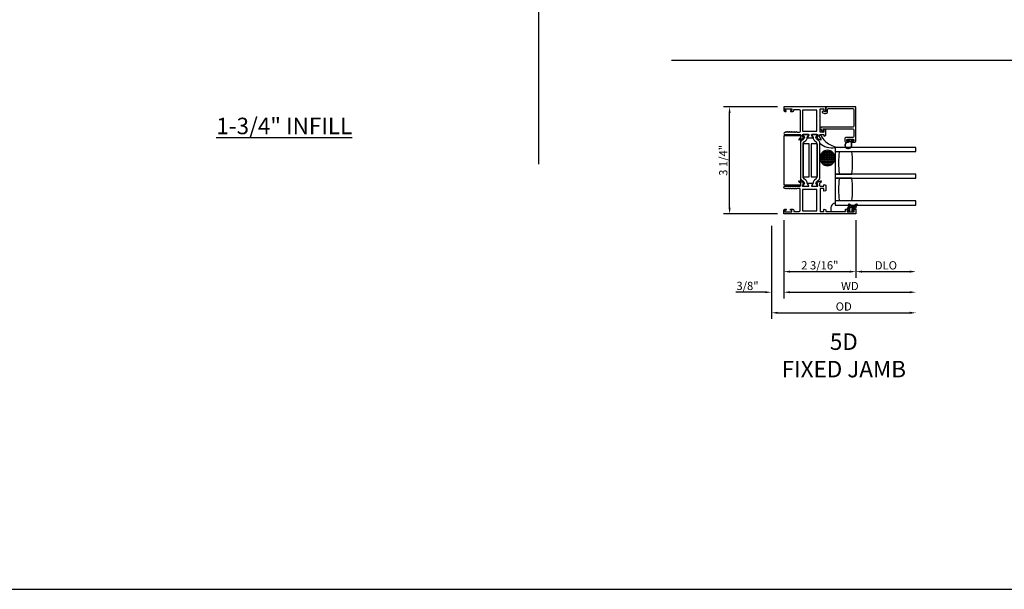
# Model space of a CAD drawing. Units: inches. Extents: x 1233 to 1360, y 211 to 292.
# Drawn here: x 1297 to 1327, y 211 to 229 of the extents above; entities that cross this region are included whole.
import ezdxf

# ---------------------------------------------------------------- set-up
doc = ezdxf.new("R2010")
doc.units = ezdxf.units.IN
doc.header["$MEASUREMENT"] = 0
doc.layers.get('0').update_dxf_attribs({"color": 4})
for name, color, linetype in [('DIME', 2, 'Continuous'), ('FORMAT', 7, 'Continuous'), ('TEXT', 3, 'Continuous')]:
    doc.layers.add(name, color=color, linetype=linetype)
doc.styles.get("Standard").update_dxf_attribs({"font": 'arial.ttf'})
doc.dimstyles.new('EXT_ON-OFF', dxfattribs={"dimscale": 2, "dimtxt": 0.125, "dimasz": 0.09375, "dimexe": 0.09375, "dimexo": 0.09375, "dimgap": 0.03125, "dimtad": 3, "dimdec": 5, "dimzin": 3, "dimdsep": 46, "dimlunit": 4, "dimtxsty": 'Standard', "dimcen": 0, "dimse2": 1, "dimazin": 0, "dimtfac": 1, "dimtdec": 5, "dimtofl": 0, "dimtmove": 0, "dimatfit": 0, "dimfxl": 1, "dimfrac": 2, "dimtolj": 1, "dimtzin": 3, "dimarcsym": 0})
doc.dimstyles.new('EXT_ON-ON', dxfattribs={"dimscale": 2, "dimtxt": 0.125, "dimasz": 0.09375, "dimexe": 0.09375, "dimexo": 0.09375, "dimgap": 0.03125, "dimtad": 3, "dimdec": 5, "dimzin": 3, "dimdsep": 46, "dimlunit": 4, "dimtxsty": 'Standard', "dimcen": 0, "dimazin": 0, "dimtfac": 1, "dimtdec": 5, "dimtofl": 0, "dimtmove": 0, "dimatfit": 0, "dimfxl": 1, "dimfrac": 2, "dimtolj": 1, "dimtzin": 3, "dimarcsym": 0})

# ---------------------------------------------------------------- blocks, each defined once
blk = doc.blocks.new('*D194')
at = {"layer": 'DIME', "color": 0, "lineweight": -2, "transparency": 16777216}
for p, q in [((1320.297, 226.086), (1318.653, 226.086)), ((1318.84, 223.019), (1318.84, 225.899)), ((1320.297, 222.831), (1318.653, 222.831))]:
    blk.add_line(p, q, dxfattribs=at)
at = {"layer": 'DIME', "color": 0, "transparency": 16777216}
for points in [[(1318.809, 225.899), (1318.871, 225.899), (1318.84, 226.086)], [(1318.809, 223.019), (1318.871, 223.019), (1318.84, 222.831)]]:
    blk.add_solid(points, dxfattribs=at)
at = {"layer": 'DIME', "color": 0, "transparency": 16777216, "insert": (1318.648, 224.459), "char_height": 0.25, "attachment_point": 5, "rotation": 90}
blk.add_mtext('\\A1;3 1/4"', dxfattribs=at)
blk = doc.blocks.new('FOAM')
blk.add_lwpolyline([(-0.792, 0.062), (-0.292, 0.062), (-0.292, -1.438), (-0.792, -1.438)], close=True)
blk = doc.blocks.new('SE27')
at = {"linetype": 'Continuous'}
h = blk.add_hatch(dxfattribs=at)
h.set_pattern_fill('DASH', color=256, scale=0.176776, angle=45, style=0)
edge = h.paths.add_edge_path()
edge.add_ellipse((4.322, 7.898), major_axis=(0.312, 0), ratio=1, start_angle=0, end_angle=360)
blk.add_circle((4.322, 7.898), 0.312, dxfattribs=at)
blk = doc.blocks.new('*D201')
at = {"layer": 'DIME', "color": 0, "lineweight": -2, "transparency": 16777216}
for p, q in [((1320.485, 222.644), (1320.485, 220.894)), ((1322.673, 222.644), (1322.673, 220.894)), ((1320.672, 221.081), (1322.485, 221.081))]:
    blk.add_line(p, q, dxfattribs=at)
at = {"layer": 'DIME', "color": 0, "transparency": 16777216}
for points in [[(1320.672, 221.113), (1320.672, 221.05), (1320.485, 221.081)], [(1322.485, 221.113), (1322.485, 221.05), (1322.673, 221.081)]]:
    blk.add_solid(points, dxfattribs=at)
at = {"layer": 'DIME', "color": 0, "transparency": 16777216, "insert": (1321.579, 221.273), "char_height": 0.25, "attachment_point": 5}
blk.add_mtext('\\A1;2 3/16"', dxfattribs=at)
blk = doc.blocks.new('*D202')
at = {"layer": 'DIME', "color": 0, "lineweight": -2, "transparency": 16777216}
for p, q in [((1320.11, 222.47), (1320.11, 220.269)), ((1320.485, 222.644), (1320.485, 220.269)), ((1319.922, 220.456), (1319.031, 220.456)), ((1320.672, 220.456), (1320.86, 220.456))]:
    blk.add_line(p, q, dxfattribs=at)
at = {"layer": 'DIME', "color": 0, "transparency": 16777216}
for points in [[(1319.922, 220.488), (1319.922, 220.425), (1320.11, 220.456)], [(1320.672, 220.488), (1320.672, 220.425), (1320.485, 220.456)]]:
    blk.add_solid(points, dxfattribs=at)
at = {"layer": 'DIME', "color": 0, "transparency": 16777216, "insert": (1319.383, 220.648), "char_height": 0.25, "attachment_point": 5}
blk.add_mtext('\\A1;3/8"', dxfattribs=at)
blk = doc.blocks.new('*D203')
at = {"layer": 'DIME', "color": 0, "lineweight": -2, "transparency": 16777216}
for p, q in [((1322.673, 222.644), (1322.673, 220.894)), ((1322.86, 221.081), (1324.31, 221.081))]:
    blk.add_line(p, q, dxfattribs=at)
at = {"layer": 'DIME', "color": 0, "transparency": 16777216}
for points in [[(1322.86, 221.113), (1322.86, 221.05), (1322.673, 221.081)], [(1324.31, 221.113), (1324.31, 221.05), (1324.497, 221.081)]]:
    blk.add_solid(points, dxfattribs=at)
at = {"layer": 'DIME', "color": 0, "transparency": 16777216, "insert": (1323.585, 221.273), "char_height": 0.25, "attachment_point": 5}
blk.add_mtext('\\A1;DLO', dxfattribs=at)
blk = doc.blocks.new('*D204')
at = {"layer": 'DIME', "color": 0, "lineweight": -2, "transparency": 16777216}
for p, q in [((1320.485, 222.644), (1320.485, 220.269)), ((1320.672, 220.456), (1324.31, 220.456))]:
    blk.add_line(p, q, dxfattribs=at)
at = {"layer": 'DIME', "color": 0, "transparency": 16777216}
for points in [[(1320.672, 220.488), (1320.672, 220.425), (1320.485, 220.456)], [(1324.31, 220.488), (1324.31, 220.425), (1324.497, 220.456)]]:
    blk.add_solid(points, dxfattribs=at)
at = {"layer": 'DIME', "color": 0, "transparency": 16777216, "insert": (1322.491, 220.644), "char_height": 0.25, "attachment_point": 5}
blk.add_mtext('\\A1;WD', dxfattribs=at)
blk = doc.blocks.new('*D205')
at = {"layer": 'DIME', "color": 0, "lineweight": -2, "transparency": 16777216}
for p, q in [((1320.11, 222.47), (1320.11, 219.644)), ((1320.297, 219.831), (1324.31, 219.831))]:
    blk.add_line(p, q, dxfattribs=at)
at = {"layer": 'DIME', "color": 0, "transparency": 16777216}
for points in [[(1320.297, 219.863), (1320.297, 219.8), (1320.11, 219.831)], [(1324.31, 219.863), (1324.31, 219.8), (1324.497, 219.831)]]:
    blk.add_solid(points, dxfattribs=at)
at = {"layer": 'DIME', "color": 0, "transparency": 16777216, "insert": (1322.304, 220.023), "char_height": 0.25, "attachment_point": 5}
blk.add_mtext('\\A1;OD', dxfattribs=at)

msp = doc.modelspace()

# ---------------------------------------------------------------- linework, layer by layer
for p, q in [((1313.045818, 224.346583), (1313.045818, 265.173096)), ((1317.072546, 227.502742), (1356.39351, 227.502742)), ((1324.497087, 224.853287), (1322.047196, 224.853287)), ((1322.047196, 224.853287), (1322.047196, 224.728287)), ((1322.047196, 224.85311), (1322.047196, 224.60311)), ((1324.497087, 224.728287), (1324.497087, 224.853287)), ((1322.047196, 224.728287), (1324.497087, 224.728287)), ((1322.047196, 224.728287), (1322.047196, 224.040787)), ((1324.497087, 224.040787), (1322.047196, 224.040787)), ((1322.047196, 224.040787), (1322.047196, 223.915787)), ((1322.047196, 224.040787), (1322.172196, 224.040787)), ((1322.047196, 223.915787), (1324.497087, 223.915787)), ((1322.172196, 223.915787), (1322.047196, 223.915787)), ((1322.047196, 223.915787), (1322.047196, 223.228287)), ((1322.172196, 224.040787), (1322.547196, 224.040787)), ((1322.547196, 223.915787), (1322.172196, 223.915787)), ((1324.497087, 223.915787), (1324.497087, 224.040787)), ((1324.497087, 223.228287), (1322.047196, 223.228287)), ((1322.047196, 223.228287), (1322.047196, 223.103287)), ((1322.047196, 223.159327), (1322.047196, 223.10311)), ((1322.047196, 223.103287), (1324.497087, 223.103287)), ((1322.047196, 223.10311), (1322.446775, 223.10311)), ((1324.497087, 223.103287), (1324.497087, 223.228287))]:
    msp.add_line(p, q)
for points in [[(1320.594608, 225.315568, -0.578206556), (1320.568608, 225.315568, 0.577778333), (1320.542618, 225.315584, -0.267949192), (1320.529627, 225.308084), (1320.515608, 225.308084, 1), (1320.515608, 225.246084), (1320.984608, 225.246084), (1320.984608, 225.240129, -0.260162543), (1321.003608, 225.206084), (1321.003608, 225.181084, -0.220010061), (1320.989516, 225.150609), (1320.960836, 225.126227, 0.133787413), (1320.957272, 225.121021), (1320.946051, 225.088709, 0.649042), (1320.956707, 225.078709), (1321.082725, 225.131656, 0.970591537), (1321.076973, 225.146579), (1321.075477, 225.14595), (1321.053374, 225.223286, -0.796431527), (1321.058608, 225.246084), (1321.236512, 225.246084, -0.578514409), (1321.246884, 225.228048), (1321.209066, 225.163071, 1.029399664), (1321.208603, 225.147084), (1321.361613, 225.147084, 1.029399664), (1321.36115, 225.163071), (1321.323332, 225.228048, -0.578514409), (1321.333704, 225.246084), (1321.511608, 225.246084, -0.796431527), (1321.516842, 225.223286), (1321.494739, 225.14595), (1321.493243, 225.146579, 0.970591537), (1321.487491, 225.131656), (1321.613509, 225.078709, 0.649042), (1321.624165, 225.088709), (1321.612944, 225.121021, 0.133787413), (1321.60938, 225.126227), (1321.5807, 225.150609, -0.220010061), (1321.566608, 225.181084), (1321.566608, 225.206084, -0.260162543), (1321.585608, 225.240129), (1321.585608, 225.246084), (1321.703608, 225.246084), (1321.703608, 225.204084, 0.493145426), (1321.713679, 225.196357), (1321.762608, 225.209468), (1321.762608, 225.382084), (1321.713679, 225.395195, 0.493145426), (1321.703608, 225.387468), (1321.703608, 225.315084), (1321.585608, 225.315084), (1321.585608, 226.024084), (1321.703608, 226.024084), (1321.703608, 225.950701, 0.493145426), (1321.713679, 225.942974), (1321.762608, 225.956084), (1321.762608, 226.086084), (1320.484608, 226.086084), (1320.484608, 225.970084, 0.414213562), (1320.515608, 225.939084), (1320.544608, 225.939084, 1), (1320.544608, 225.974084), (1320.519608, 225.974084), (1320.519608, 226.024084), (1320.729608, 226.024084), (1320.729608, 225.974084), (1320.704608, 225.974084, 1), (1320.704608, 225.939084), (1320.760608, 225.939084, 0.414213562), (1320.791608, 225.970084), (1320.791608, 226.006084), (1320.953608, 226.006084, -0.414213562), (1320.984608, 225.975084), (1320.984608, 225.339084, -0.414213562), (1320.953608, 225.308084), (1320.893589, 225.308084, -0.267949192), (1320.880598, 225.315584, 0.577778333), (1320.854608, 225.315568, -0.578206556), (1320.828608, 225.315568, 0.578206556), (1320.802608, 225.315568, -0.578206556), (1320.776608, 225.315568, 0.578206556), (1320.750608, 225.315568, -0.578206556), (1320.724608, 225.315568, 0.578206556), (1320.698608, 225.315568, -0.578206556), (1320.672608, 225.315568, 0.578206556), (1320.646608, 225.315568, -0.578206556), (1320.620608, 225.315568, 0.578206556)], [(1322.584696, 225.010108), (1322.641196, 225.010108, 0.414213562), (1322.672196, 225.041108), (1322.672196, 226.086084), (1321.774881, 226.086084), (1321.762608, 226.01937), (1321.762608, 225.947051, -0.520567051), (1321.740595, 225.931638), (1321.686107, 225.95147, 1), (1321.668322, 225.902606), (1321.723351, 225.882577, 0.520567051), (1321.814608, 225.946476), (1321.814608, 226.002834, -0.414213562), (1321.845858, 226.034084), (1322.578946, 226.034084, -0.414213562), (1322.610196, 226.002834), (1322.610196, 225.500108, -0.414213562), (1322.579196, 225.469108), (1321.645493, 225.469108, 0.611066569), (1321.608954, 225.397842), (1321.662519, 225.323329, 0.72847207), (1321.698758, 225.335003), (1321.698758, 225.362004), (1321.676223, 225.393352, -0.611066569), (1321.688402, 225.417108), (1322.579196, 225.417108, -0.414213562), (1322.610196, 225.386108), (1322.610196, 225.186908, -0.414213562), (1322.579196, 225.155908), (1322.369196, 225.155908, 0.414213562), (1322.338196, 225.124908), (1322.338196, 225.041108, 0.414213562), (1322.369196, 225.010108), (1322.425696, 225.010108, 0.414213562), (1322.442696, 225.027108), (1322.442696, 225.028108, 0.414213562), (1322.425696, 225.045108), (1322.400196, 225.045108), (1322.400196, 225.095108), (1322.610196, 225.095108), (1322.610196, 225.045108), (1322.584696, 225.045108, 0.414213562), (1322.567696, 225.028108), (1322.567696, 225.027108, 0.414213562)], [(1321.233759, 225.216657), (1321.233759, 225.234084, 0.414213562), (1321.221759, 225.246084), (1321.08629, 225.246084, 0.414213562), (1321.07429, 225.234084), (1321.07429, 225.216657), (1321.10964, 225.15543, -0.130136997), (1321.110712, 225.151478, -0.223258255), (1321.093834, 225.115001), (1321.007506, 225.042562, 0.221693941), (1320.993574, 225.012686), (1320.993574, 223.904685, 0.221693941), (1321.007506, 223.874809), (1321.093834, 223.80237, -0.223258255), (1321.110712, 223.765893, -0.130136997), (1321.10964, 223.761941), (1321.07429, 223.700714), (1321.07429, 223.683287, 0.414213562), (1321.08629, 223.671287), (1321.221759, 223.671287, 0.414213562), (1321.233759, 223.683287), (1321.233759, 223.700714), (1321.19842, 223.761924, -0.133766684), (1321.197348, 223.76599, 0.223875111), (1321.155157, 223.857461), (1321.103399, 223.900891, -0.221693941), (1321.068392, 223.975964), (1321.068392, 224.941408, -0.221693941), (1321.103399, 225.01648), (1321.155157, 225.05991, 0.223875111), (1321.197348, 225.151381, -0.133766684), (1321.19842, 225.155448)], [(1321.495925, 225.234084, 0.414213562), (1321.483925, 225.246084), (1321.348457, 225.246084, 0.414213562), (1321.336457, 225.234084), (1321.336457, 225.216657), (1321.371796, 225.155448, -0.133766684), (1321.372867, 225.151381, 0.223875111), (1321.415059, 225.05991), (1321.466817, 225.01648, -0.221693941), (1321.501824, 224.941408), (1321.501824, 223.975964, -0.221693941), (1321.466817, 223.900891), (1321.415059, 223.857461, 0.223875111), (1321.372867, 223.76599, -0.133766684), (1321.371796, 223.761924), (1321.336457, 223.700714), (1321.336457, 223.683287, 0.414213562), (1321.348457, 223.671287), (1321.483925, 223.671287, 0.414213562), (1321.495925, 223.683287), (1321.495925, 223.700714), (1321.460576, 223.761941, -0.130136997), (1321.459504, 223.765893, -0.223258255), (1321.476382, 223.80237), (1321.56271, 223.874809, 0.221693941), (1321.576642, 223.904685), (1321.576642, 225.012686, 0.221693941), (1321.56271, 225.042562), (1321.476382, 225.115001, -0.223258255), (1321.459504, 225.151478, -0.130136997), (1321.460576, 225.15543), (1321.495925, 225.216657)], [(1322.411696, 225.081108, 0.414213562), (1322.421696, 225.071108), (1322.465196, 225.071108), (1322.465196, 225.05725, 0.020317864), (1322.465229, 225.056438), (1322.465229, 225.034998, -0.427095101), (1322.449572, 225.020012, 2.490980795), (1322.545196, 224.920108), (1322.545196, 225.071108), (1322.588696, 225.071108, 0.414213562), (1322.598696, 225.081108), (1322.598696, 225.085108, 0.414213562), (1322.588696, 225.095108), (1322.421696, 225.095108, 0.414213562), (1322.411696, 225.085108)], [(1322.480267, 225.038037, 0.198912367), (1322.487338, 225.035108), (1322.523054, 225.035108, 0.198912367), (1322.530125, 225.038037), (1322.540196, 225.048108), (1322.540196, 224.920108, -2.490980795), (1322.449353, 225.015017, 0.427095101), (1322.470229, 225.034998), (1322.470229, 225.048075)], [(1321.585608, 223.671287), (1321.703608, 223.671287), (1321.703608, 223.713287, -0.493145426), (1321.713679, 223.721014), (1321.762608, 223.707903), (1321.762608, 223.535287), (1321.713679, 223.522176, -0.493145426), (1321.703608, 223.529903), (1321.703608, 223.602287), (1321.585608, 223.602287), (1321.585608, 222.911287), (1321.703608, 222.911287), (1321.703608, 222.96667, -0.493145426), (1321.713679, 222.974397), (1321.762608, 222.961287), (1321.762608, 222.911287), (1322.362608, 222.911287), (1322.362608, 222.978287), (1322.438108, 222.978287, -0.414213562), (1322.455108, 222.961287), (1322.455108, 222.960287, -0.414213562), (1322.438108, 222.943287), (1322.412608, 222.943287), (1322.412608, 222.893287), (1322.622608, 222.893287), (1322.622608, 222.943287), (1322.597108, 222.943287, -0.414213562), (1322.580108, 222.960287), (1322.580108, 222.961287, -0.414213562), (1322.597108, 222.978287), (1322.672608, 222.978287), (1322.672608, 222.831287), (1320.484608, 222.831287), (1320.484608, 222.947287, -0.414213562), (1320.515608, 222.978287), (1320.545108, 222.978287, -0.414213562), (1320.562108, 222.961287), (1320.562108, 222.960287, -0.414213562), (1320.545108, 222.943287), (1320.519608, 222.943287), (1320.519608, 222.893287), (1320.729608, 222.893287), (1320.729608, 222.943287), (1320.704108, 222.943287, -0.414213562), (1320.687108, 222.960287), (1320.687108, 222.961287, -0.414213562), (1320.704108, 222.978287), (1320.760608, 222.978287, -0.414213562), (1320.791608, 222.947287), (1320.791608, 222.911287), (1320.953608, 222.911287, 0.414213562), (1320.984608, 222.942287), (1320.984608, 223.578287, 0.414213562), (1320.953608, 223.609287), (1320.893608, 223.609287, 0.267777469), (1320.880594, 223.601778, -0.576923077), (1320.854622, 223.601778, 0.576923077), (1320.828594, 223.601778, -0.576923077), (1320.802622, 223.601778, 0.576923077), (1320.776594, 223.601778, -0.576923077), (1320.750622, 223.601778, 0.576923077), (1320.724594, 223.601778, -0.577869015), (1320.698601, 223.601815, 0.582673179), (1320.6727, 223.601666, -0.586543617), (1320.646516, 223.601666, 0.582673179), (1320.620615, 223.601815, -0.577869015), (1320.594622, 223.601778, 0.576923077), (1320.568594, 223.601778, -0.577869015), (1320.542601, 223.601815, 0.268537908), (1320.529693, 223.609287), (1320.515608, 223.609287, -1), (1320.515608, 223.671287), (1320.984608, 223.671287), (1320.984608, 223.677243, 0.260162543), (1321.003608, 223.711287), (1321.003608, 223.736287, 0.220010061), (1320.989516, 223.766763), (1320.960836, 223.791144, -0.133787413), (1320.957272, 223.79635), (1320.946051, 223.828662, -0.649042), (1320.956707, 223.838662), (1321.082725, 223.785715, -0.970591537), (1321.076973, 223.770792), (1321.075477, 223.771421), (1321.053374, 223.694085, 0.796431527), (1321.058608, 223.671287), (1321.236452, 223.671287, 0.580087864), (1321.246795, 223.689372), (1321.208603, 223.754287, -0.999666368), (1321.208608, 223.770287), (1321.361613, 223.770287, -1.000000066), (1321.361613, 223.754287), (1321.323421, 223.689372, 0.580087864), (1321.333764, 223.671287), (1321.511608, 223.671287, 0.796431527), (1321.516842, 223.694085), (1321.494739, 223.771421), (1321.493243, 223.770792, -0.970591537), (1321.487491, 223.785715), (1321.613509, 223.838662, -0.649042), (1321.624165, 223.828662), (1321.612944, 223.79635, -0.133787413), (1321.60938, 223.791144), (1321.5807, 223.766763, 0.220010061), (1321.566608, 223.736287), (1321.566608, 223.711287, 0.260162543), (1321.585608, 223.677243)], [(1322.435068, 222.988931, 0.021496193), (1322.443287, 222.998864, -0.53117367), (1322.468108, 222.997522, 0.065183751), (1322.47819, 222.984807), (1322.47819, 222.919807), (1322.43069, 222.919807, 0.414213562), (1322.42319, 222.912307), (1322.42319, 222.902307, 0.414213562), (1322.43069, 222.894807), (1322.60569, 222.894807, 0.414213562), (1322.61319, 222.902307), (1322.61319, 222.912307, 0.414213562), (1322.60569, 222.919807), (1322.55819, 222.919807), (1322.55819, 222.977307, -0.414213562), (1322.56569, 222.984807), (1322.665944, 222.984807, 0.404134866), (1322.67344, 222.992048, -0.153662796), (1322.715375, 223.110796, 0.92973511), (1322.692826, 223.130462, -0.411522634), (1322.470941, 223.130462, 0.748544646), (1322.44574, 223.116552, -0.24284164), (1322.41651, 223.005682, 1), (1322.435068, 222.988931)], [(1322.640831, 223.014807), (1322.495244, 223.014807, -0.236067977), (1322.491244, 223.016807, 0.133715046), (1322.472585, 223.031331, -0.39827727), (1322.469799, 223.037617, 0.065842372), (1322.478248, 223.077375, -0.556275462), (1322.485793, 223.08128, 0.230141559), (1322.649228, 223.067309, -0.63449813), (1322.655763, 223.061052, 0.045072109), (1322.645779, 223.019092, -0.372778779)]]:
    msp.add_lwpolyline(points, format="xyb", close=True)
for points in [[(1321.485608, 225.986084), (1321.054608, 225.986084), (1321.054608, 225.346084), (1321.485608, 225.346084)], [(1321.260058, 224.958686), (1321.259258, 224.958686), (1321.259258, 224.959086), (1321.072866, 224.959086), (1321.072793, 224.958686), (1321.071258, 224.958686), (1321.071258, 223.958686), (1321.260058, 223.958686)], [(1321.501824, 223.958286), (1321.501824, 224.958686), (1321.313024, 224.958686), (1321.313024, 223.958286)], [(1321.485608, 223.571287), (1321.054608, 223.571287), (1321.054608, 222.931287), (1321.485608, 222.931287)]]:
    msp.add_lwpolyline(points, close=True)
for centre, radius, start, end in [((1322.223498, 225.570957), 0.718073, 207.3352506, 268.5621319), ((1321.934306, 225.356323), 0.51572, 226.0903167, 282.6442982), ((1324.248703, 224.384537), 2.104767, 170.6003618, 189.3996382), ((1324.248703, 224.384537), 2.104767, 170.6003618, 189.3996382), ((1320.470689, 224.384537), 2.104767, 350.6003618, 9.3996382), ((1324.248703, 223.572037), 2.104767, 170.6003618, 189.3996382), ((1324.248703, 223.572037), 2.104767, 170.6003618, 189.3996382), ((1320.470689, 223.572037), 2.104767, 350.6003618, 9.3996382), ((1322.079059, 222.992167), 0.170169, 100.7919771, 208.3785102)]:
    msp.add_arc(centre, radius, start, end)
at = {"layer": 'FORMAT'}
msp.add_lwpolyline([(1232.951829, 292.469649), (1232.951829, 211.438748), (1360.222577, 211.438748)], dxfattribs=at)

# ---------------------------------------------------------------- block references
msp.add_blockref('FOAM', (1321.285108, 225.147084))
at = {"xscale": -0.7507540025461653, "yscale": 0.7507540025461653, "zscale": 0.7507540025461653, "rotation": 270}
msp.add_blockref('SE27', (1315.882878, 221.285697), dxfattribs=at)

# ---------------------------------------------------------------- texts
at = {"layer": 'TEXT', "char_height": 0.5, "attachment_point": 2}
for s, insert, width in [('{\\L1-3/4" INFILL}', (1305.323752, 225.752829), 4.96691678), ('5D\\PFIXED JAMB', (1322.307541, 219.205864), 4.89966752)]:
    msp.add_mtext(s, dxfattribs=dict(at, insert=insert, width=width))

# ---------------------------------------------------------------- dimensions: what is measured, and where the dimension line sits
at = {"layer": 'DIME'}
for base, p2, angle, picture, middle in [((1318.840077, 226.086084), (1320.484608, 226.086084), 90, '*D194', (1318.648229, 224.458686)), ((1320.109608, 220.456287), (1320.109608, 222.657158), 180, '*D202', (1319.382886, 220.648135)), ((1322.672608, 221.081287), (1322.672608, 222.831287), 180, '*D201', (1321.578608, 221.273135))]:
    dim = msp.add_linear_dim(base=base, p1=(1320.484608, 222.831287), p2=p2, angle=angle, dimstyle='EXT_ON-ON', dxfattribs=at)
    dim.commit()
    dim.dimension.update_dxf_attribs({"geometry": picture, "text_midpoint": middle})
for base, p1, text, picture, middle in [((1324.497499, 219.831287), (1320.109608, 222.657158), 'OD', '*D205', (1322.303553, 220.023135)), ((1324.497499, 220.456287), (1320.484608, 222.831287), 'WD', '*D204', (1322.491053, 220.643787)), ((1324.497499, 221.081287), (1322.672608, 222.831287), 'DLO', '*D203', (1323.585053, 221.273135))]:
    dim = msp.add_linear_dim(base=base, p1=p1, p2=(1324.497499, 223.101084), angle=180, text=text, dimstyle='EXT_ON-OFF', dxfattribs=at)
    dim.commit()
    dim.dimension.update_dxf_attribs({"geometry": picture, "text_midpoint": middle})

doc.saveas('drawing.dxf')
